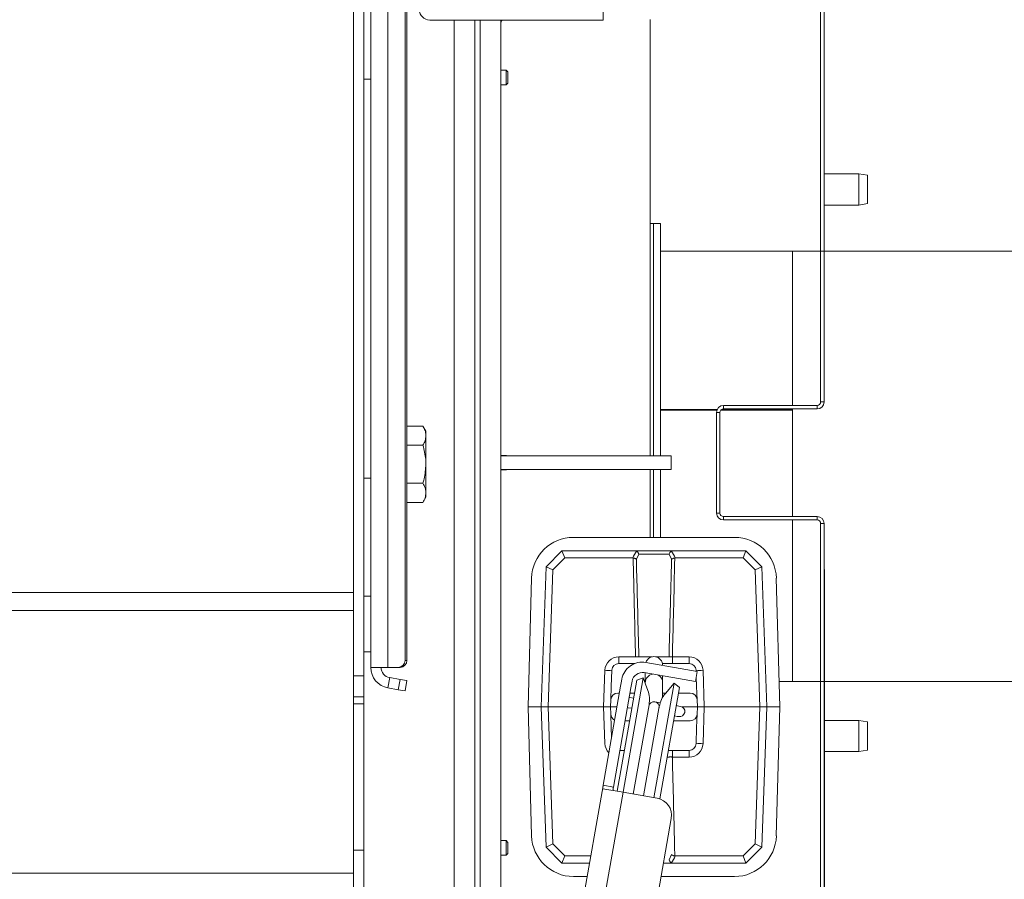
# Model space of a CAD drawing. Extents: x -3365 to -393, y 562 to 3210.
# Drawn here: x -2216 to -1932, y 1129 to 1377 of the extents above; entities that cross this region are included whole.
import ezdxf

# ---------------------------------------------------------------- set-up
doc = ezdxf.new("R2010")
doc.units = 0
doc.header["$LTSCALE"] = 5
doc.layers.add('LAYER14', color=11, linetype='Continuous')
doc.layers.add('SLD-0', color=7, linetype='Continuous')
doc.styles.add('STANDARD-BrunnerGroßer Text', font='arial.ttf')
doc.dimstyles.new('STANDARD-Brunner-IIGroßer Text', dxfattribs={"dimscale": 5, "dimtxt": 8, "dimasz": 5, "dimexe": 3.175, "dimexo": 0, "dimgap": 0.762, "dimtad": 1, "dimdec": 0, "dimrnd": 1e-08, "dimtxsty": 'STANDARD-BrunnerGroßer Text', "dimblk": 'Filled-1', "dimcen": 0.09, "dimdle": 10, "dimclrd": 7, "dimclre": 7, "dimclrt": 7, "dimadec": 1, "dimazin": 2, "dimtfac": 0.666667, "dimtdec": 0, "dimtmove": 0, "dimatfit": 3, "dimldrblk": 'Filled-1', "dimfxl": 1, "dimtolj": 1, "dimlwd": 15, "dimlwe": 15, "dimarcsym": 0})

# ---------------------------------------------------------------- blocks, each defined once
blk = doc.blocks.new('Filled-1')
at = {"color": 0}
for p, q in [((0, 0), (-1, 0.167)), ((-1, 0.167), (-1, -0.167)), ((-1, 0), (0, 0)), ((-1, -0.167), (0, 0))]:
    blk.add_line(p, q, dxfattribs=at)
at = {"color": 0, "flags": 128}
blk.add_lwpolyline([(-1, -0.167), (0, 0), (-1, 0.167), (-1, -0.167)], dxfattribs=at)
at = {"color": 0}
blk.add_solid([(-1, -0.167), (0, 0), (-1, 0.167), (-1, -0.167)], dxfattribs=at)
blk = doc.blocks.new('*D83')
at = {"layer": 'Defpoints', "color": 0}
for p in [(-1993.19, 1310.39), (-1857.66, 1310.39), (-1993.19, 1186.39)]:
    blk.add_point(p, dxfattribs=at)
at = {"layer": 'SLD-0', "color": 7, "lineweight": 15}
for p, q in [((-1993.19, 1310.39), (-1841.78, 1310.39)), ((-1857.66, 1211.39), (-1857.66, 1285.39)), ((-1993.19, 1186.39), (-1841.78, 1186.39))]:
    blk.add_line(p, q, dxfattribs=at)
at = {"layer": 'SLD-0', "color": 7, "lineweight": 15, "xscale": 25, "yscale": 25, "zscale": 25}
for p, rotation in [((-1857.66, 1310.39), 90), ((-1857.66, 1186.39), 270)]:
    blk.add_blockref('Filled-1', p, dxfattribs=dict(at, rotation=rotation))
at = {"layer": 'SLD-0', "color": 5, "lineweight": 15, "insert": (-1899.16, 1248.39), "char_height": 35, "attachment_point": 2, "rotation": 90, "style": 'STANDARD-BrunnerGroßer Text'}
blk.add_mtext('\\A1;%%c124', dxfattribs=at)
blk = doc.blocks.new('*D87')
at = {"layer": 'Defpoints', "color": 0}
for p in [(-2017.89, 1441.2), (-2017.89, 1057.7), (-1783.35, 1057.7)]:
    blk.add_point(p, dxfattribs=at)
at = {"layer": 'SLD-0', "color": 7, "lineweight": 15}
for p, q in [((-2017.89, 1441.2), (-1767.47, 1441.2)), ((-1783.35, 1416.2), (-1783.35, 1082.7)), ((-2017.89, 1057.7), (-1767.47, 1057.7))]:
    blk.add_line(p, q, dxfattribs=at)
at = {"layer": 'SLD-0', "color": 7, "lineweight": 15, "xscale": 25, "yscale": 25, "zscale": 25}
for p, rotation in [((-1783.35, 1441.2), 90), ((-1783.35, 1057.7), 270)]:
    blk.add_blockref('Filled-1', p, dxfattribs=dict(at, rotation=rotation))
at = {"layer": 'SLD-0', "color": 7, "lineweight": 15, "insert": (-1828.03, 1256.32), "char_height": 40, "attachment_point": 2, "rotation": 90, "style": 'STANDARD-BrunnerGroßer Text'}
blk.add_mtext('\\A1;384', dxfattribs=at)
blk = doc.blocks.new('*D88')
at = {"layer": 'Defpoints', "color": 0}
for p in [(-3215.54, 1452.74), (-1940.85, 1046.16), (-1940.85, 578.32)]:
    blk.add_point(p, dxfattribs=at)
at = {"layer": 'SLD-0', "color": 7, "lineweight": 15}
for p, q in [((-3215.54, 1452.74), (-3215.54, 562.44)), ((-1940.85, 1046.16), (-1940.85, 562.44)), ((-3190.54, 578.32), (-1965.85, 578.32))]:
    blk.add_line(p, q, dxfattribs=at)
at = {"layer": 'SLD-0', "color": 7, "lineweight": 15, "xscale": 25, "yscale": 25, "zscale": 25, "rotation": 180}
blk.add_blockref('Filled-1', (-3215.54, 578.32), dxfattribs=at)
at = {"layer": 'SLD-0', "color": 7, "lineweight": 15, "xscale": 25, "yscale": 25, "zscale": 25}
blk.add_blockref('Filled-1', (-1940.85, 578.32), dxfattribs=at)
at = {"layer": 'SLD-0', "color": 7, "lineweight": 15, "insert": (-2591.47, 622.97), "char_height": 40, "attachment_point": 2, "style": 'STANDARD-BrunnerGroßer Text'}
blk.add_mtext('\\A1;1275', dxfattribs=at)
blk = doc.blocks.new('*D89')
at = {"layer": 'Defpoints', "color": 0}
for p in [(-2013.89, 1548.2), (-2013.89, 950.7), (-1715.61, 950.7)]:
    blk.add_point(p, dxfattribs=at)
at = {"layer": 'SLD-0', "color": 7, "lineweight": 15}
for p, q in [((-2013.89, 1548.2), (-1699.73, 1548.2)), ((-1715.61, 1523.2), (-1715.61, 975.7)), ((-2013.89, 950.7), (-1699.73, 950.7))]:
    blk.add_line(p, q, dxfattribs=at)
at = {"layer": 'SLD-0', "color": 7, "lineweight": 15, "xscale": 25, "yscale": 25, "zscale": 25}
for p, rotation in [((-1715.61, 1548.2), 90), ((-1715.61, 950.7), 270)]:
    blk.add_blockref('Filled-1', p, dxfattribs=dict(at, rotation=rotation))
at = {"layer": 'SLD-0', "color": 7, "lineweight": 15, "insert": (-1760.26, 1256.32), "char_height": 40, "attachment_point": 2, "rotation": 90, "style": 'STANDARD-BrunnerGroßer Text'}
blk.add_mtext('\\A1;597', dxfattribs=at)
blk = doc.blocks.new('*D111')
at = {"layer": 'Defpoints', "color": 0}
for p in [(-2074.19, 1618.2), (-2074.19, 880.7), (-1649.29, 880.7)]:
    blk.add_point(p, dxfattribs=at)
at = {"layer": 'LAYER14', "color": 7, "lineweight": 15}
for p, q in [((-2074.19, 1618.2), (-1633.42, 1618.2)), ((-1649.29, 1593.2), (-1649.29, 905.7)), ((-2074.19, 880.7), (-1633.42, 880.7))]:
    blk.add_line(p, q, dxfattribs=at)
at = {"layer": 'LAYER14', "color": 7, "lineweight": 15, "xscale": 25, "yscale": 25, "zscale": 25}
for p, rotation in [((-1649.29, 1618.2), 90), ((-1649.29, 880.7), 270)]:
    blk.add_blockref('Filled-1', p, dxfattribs=dict(at, rotation=rotation))
at = {"layer": 'LAYER14', "color": 7, "lineweight": 15, "insert": (-1693.98, 1256.32), "char_height": 40, "attachment_point": 2, "rotation": 90, "style": 'STANDARD-BrunnerGroßer Text'}
blk.add_mtext('\\A1;737', dxfattribs=at)
blk = doc.blocks.new('*D119')
at = {"layer": 'Defpoints', "color": 0}
for p in [(-2074.19, 1618.2), (-2074.19, 880.7), (-1649.29, 880.7)]:
    blk.add_point(p, dxfattribs=at)
at = {"layer": 'LAYER14', "color": 7, "lineweight": 15}
for p, q in [((-2074.19, 1618.2), (-1633.42, 1618.2)), ((-1649.29, 1593.2), (-1649.29, 905.7)), ((-2074.19, 880.7), (-1633.42, 880.7))]:
    blk.add_line(p, q, dxfattribs=at)
at = {"layer": 'LAYER14', "color": 7, "lineweight": 15, "xscale": 25, "yscale": 25, "zscale": 25}
for p, rotation in [((-1649.29, 1618.2), 90), ((-1649.29, 880.7), 270)]:
    blk.add_blockref('Filled-1', p, dxfattribs=dict(at, rotation=rotation))
at = {"layer": 'LAYER14', "color": 7, "lineweight": 15, "insert": (-1693.98, 1256.32), "char_height": 40, "attachment_point": 2, "rotation": 90, "style": 'STANDARD-BrunnerGroßer Text'}
blk.add_mtext('\\A1;737', dxfattribs=at)

msp = doc.modelspace()

# ---------------------------------------------------------------- linework, layer by layer
at = {"color": 7, "linetype": 'Continuous', "lineweight": 15}
for p, q in [((-1985.09, 1266.95), (-1985.09, 1396.2)), ((-1984.09, 1266.95), (-1984.09, 1396.2)), ((-2077.19, 1377), (-2077.19, 1122)), ((-2034.19, 1265.25), (-2034.19, 1377.2)), ((-2075.69, 1362.55), (-2077.19, 1362.55)), ((-2075.19, 1362.05), (-2075.69, 1362.55)), ((-2075.69, 1362.55), (-2075.69, 1360.45)), ((-2075.19, 1362.05), (-2075.19, 1360.45)), ((-2075.69, 1360.45), (-2075.69, 1358.35)), ((-2075.69, 1358.35), (-2075.19, 1358.85)), ((-2075.19, 1360.45), (-2075.19, 1358.85)), ((-2077.19, 1358.35), (-2075.69, 1358.35)), ((-1974.09, 1332.7), (-1984.09, 1332.7)), ((-1971.59, 1332.26), (-1974.09, 1332.7)), ((-1974.09, 1323.7), (-1974.09, 1332.7)), ((-1971.59, 1332.26), (-1971.59, 1324.14)), ((-1984.09, 1323.7), (-1974.09, 1323.7)), ((-1974.09, 1323.7), (-1971.59, 1324.14)), ((-2034.19, 1265.25), (-2034.19, 1251.45)), ((-2013.09, 1265.95), (-2013.09, 1264.95)), ((-2013.09, 1265.95), (-1986.09, 1265.95)), ((-2013.09, 1264.95), (-1986.09, 1264.95)), ((-1986.09, 1264.95), (-1986.09, 1265.95)), ((-1985.09, 1266.95), (-1984.09, 1266.95)), ((-2014.09, 1263.95), (-2015.09, 1263.95)), ((-2015.09, 1234.95), (-2015.09, 1263.95)), ((-2014.09, 1234.95), (-2014.09, 1263.95)), ((-2075.69, 1251.55), (-2077.19, 1251.55)), ((-2050.19, 1251.45), (-2077.19, 1251.45)), ((-2075.59, 1251.45), (-2075.69, 1251.55)), ((-2075.69, 1251.55), (-2075.69, 1251.45)), ((-2028.19, 1251.45), (-2050.19, 1251.45)), ((-2028.19, 1247.45), (-2028.19, 1251.45)), ((-2050.19, 1247.45), (-2077.19, 1247.45)), ((-2077.19, 1247.35), (-2075.69, 1247.35)), ((-2075.69, 1247.35), (-2075.59, 1247.45)), ((-2075.69, 1247.45), (-2075.69, 1247.35)), ((-2028.19, 1247.45), (-2050.19, 1247.45)), ((-2034.19, 1247.45), (-2034.19, 1231.53)), ((-2015.09, 1234.95), (-2014.09, 1234.95)), ((-2013.09, 1233.95), (-2013.09, 1232.95)), ((-1986.09, 1233.95), (-2013.09, 1233.95)), ((-1986.09, 1232.95), (-1986.09, 1233.95)), ((-2034.19, 1227.92), (-2034.19, 1231.53)), ((-1986.09, 1232.95), (-2013.09, 1232.95)), ((-1984.09, 1231.95), (-1985.09, 1231.95)), ((-1985.09, 1102.7), (-1985.09, 1231.95)), ((-1984.09, 1102.7), (-1984.09, 1231.95)), ((-2009.9, 1227.92), (-2056.3, 1227.92)), ((-2064.19, 1219.48), (-2059.6, 1224.07)), ((-2058.78, 1222), (-2059.6, 1224.07)), ((-2059.6, 1224.07), (-2059.6, 1224.07)), ((-2059.6, 1224.07), (-2038.58, 1224.07)), ((-2038.58, 1224.07), (-2027.63, 1224.07)), ((-2037.49, 1223.11), (-2038.17, 1221.61)), ((-2028.71, 1223.11), (-2037.49, 1223.11)), ((-2028.04, 1221.61), (-2028.71, 1223.11)), ((-2027.63, 1224.07), (-2006.6, 1224.07)), ((-2006.6, 1224.07), (-2007.43, 1222)), ((-2006.6, 1224.07), (-2006.6, 1224.07)), ((-2006.6, 1224.07), (-2002.01, 1219.48)), ((-2058.78, 1222), (-2062.22, 1218.56)), ((-2039.19, 1222), (-2058.78, 1222)), ((-2039.1, 1221.99), (-2039.19, 1222)), ((-2027.02, 1222), (-2027.1, 1221.99)), ((-2007.43, 1222), (-2027.02, 1222)), ((-2003.99, 1218.56), (-2007.43, 1222)), ((-2065.6, 1179.07), (-2064.19, 1219.48)), ((-2062.22, 1218.56), (-2064.19, 1219.48)), ((-2064.19, 1219.48), (-2064.19, 1219.48)), ((-2062.22, 1218.56), (-2063.6, 1179.07)), ((-2002.01, 1219.48), (-2003.99, 1218.56)), ((-2002.61, 1179.07), (-2003.99, 1218.56)), ((-2002.01, 1219.48), (-2002.01, 1219.48)), ((-2002.01, 1219.48), (-2000.6, 1179.07)), ((-1983.99, 1218.7), (-1984.09, 1218.7)), ((-1983.99, 1218.7), (-1983.99, 1113.84)), ((-2068.35, 1216.2), (-2069.35, 1179.07)), ((-1996.85, 1179.07), (-1997.86, 1216.2)), ((-2043.23, 1191.57), (-2043.23, 1193.5)), ((-2043.23, 1193.5), (-2038.4, 1193.5)), ((-2043.23, 1191.57), (-2038.7, 1191.57)), ((-2025.56, 1190.18), (-2035.41, 1191.92)), ((-2030.65, 1191.57), (-2022.97, 1191.57)), ((-2027.81, 1193.5), (-2027.81, 1191.57)), ((-2027.81, 1193.5), (-2022.97, 1193.5)), ((-2022.97, 1193.5), (-2022.97, 1191.57)), ((-2047.6, 1179.07), (-2047.23, 1189.64)), ((-2045.4, 1185), (-2045.23, 1189.64)), ((-2026.08, 1187.23), (-2035.93, 1188.96)), ((-2035.6, 1188.91), (-2035.6, 1186.07)), ((-2030.6, 1191.07), (-2030.6, 1191.07)), ((-2025.56, 1190.18), (-2020.64, 1189.31)), ((-2020.64, 1189.31), (-2021.16, 1186.36)), ((-2020.97, 1189.64), (-2020.96, 1189.37)), ((-2018.97, 1189.64), (-2018.6, 1179.07)), ((-2043.72, 1154.8), (-2038.07, 1186.8)), ((-2042.71, 1185.07), (-2042.53, 1186.05)), ((-2042.36, 1187.05), (-2042.53, 1186.05)), ((-2042.01, 1154.5), (-2036.19, 1187.49)), ((-2039.58, 1185.53), (-2039.75, 1184.55)), ((-2039.4, 1186.53), (-2039.58, 1185.53)), ((-2036.19, 1187.49), (-2038.07, 1186.8)), ((-2034.87, 1183.85), (-2036.19, 1187.49)), ((-2035.6, 1186.07), (-2035.6, 1185.86)), ((-2027.32, 1185.92), (-2033.14, 1152.93)), ((-2030.6, 1186.07), (-2030.6, 1188.02)), ((-2030.6, 1181.82), (-2030.6, 1186.07)), ((-2027.32, 1185.92), (-2029.81, 1182.96)), ((-2025.79, 1184.64), (-2027.32, 1185.92)), ((-2021.16, 1186.36), (-2026.08, 1187.23)), ((-2020.91, 1187.77), (-2020.81, 1185)), ((-2042.71, 1185.07), (-2047.75, 1156.49)), ((-2045.4, 1185), (-2045.53, 1181.14)), ((-2039.75, 1184.55), (-2044.79, 1155.97)), ((-2043.53, 1183.07), (-2043.06, 1183.07)), ((-2040.01, 1183.07), (-2038.73, 1183.07)), ((-2025.79, 1184.64), (-2031.44, 1152.58)), ((-2030.6, 1183.07), (-2029.71, 1183.07)), ((-2026.06, 1183.07), (-2022.67, 1183.07)), ((-2020.68, 1181.14), (-2020.81, 1185)), ((-2045.6, 1179.07), (-2045.53, 1181.14)), ((-2040.03, 1181.82), (-2040.23, 1181.85)), ((-2038.99, 1181.63), (-2040.03, 1181.82)), ((-2032.25, 1180.45), (-2032.84, 1180.55)), ((-2031.29, 1180.28), (-2032.25, 1180.45)), ((-2020.68, 1181.14), (-2020.6, 1179.07)), ((-2069.35, 1179.07), (-2068.35, 1141.95)), ((-2069.35, 1179.07), (-2065.6, 1179.07)), ((-2063.6, 1179.07), (-2065.6, 1179.07)), ((-2064.19, 1138.66), (-2065.6, 1179.07)), ((-2063.6, 1179.07), (-2047.6, 1179.07)), ((-2063.6, 1179.07), (-2062.22, 1139.59)), ((-2047.23, 1168.5), (-2047.6, 1179.07)), ((-2045.6, 1179.07), (-2047.6, 1179.07)), ((-2045.6, 1179.07), (-2043.76, 1179.07)), ((-2045.53, 1177), (-2045.6, 1179.07)), ((-2045.53, 1177), (-2045.4, 1173.14)), ((-2040.75, 1178.9), (-2040.56, 1178.86)), ((-2040.56, 1178.86), (-2039.51, 1178.68)), ((-2039.05, 1153.97), (-2034.51, 1179.73)), ((-2031.56, 1179.21), (-2036.1, 1153.45)), ((-2025.9, 1179.33), (-2026.7, 1179.47)), ((-2025.46, 1179.25), (-2025.9, 1179.33)), ((-2024.97, 1179.07), (-2020.6, 1179.07)), ((-2020.81, 1173.14), (-2020.68, 1177)), ((-2020.6, 1179.07), (-2020.68, 1177)), ((-2018.6, 1179.07), (-2020.6, 1179.07)), ((-2018.6, 1179.07), (-2018.97, 1168.5)), ((-2018.6, 1179.07), (-2002.61, 1179.07)), ((-2003.99, 1139.59), (-2002.61, 1179.07)), ((-2000.6, 1179.07), (-2002.61, 1179.07)), ((-2000.6, 1179.07), (-2002.01, 1138.66)), ((-1996.85, 1179.07), (-2000.6, 1179.07)), ((-1997.86, 1141.95), (-1996.85, 1179.07)), ((-2040.19, 1175.07), (-2041.42, 1175.07)), ((-2022.67, 1175.07), (-2027.47, 1175.07)), ((-2027.22, 1176.51), (-2026.42, 1176.37)), ((-2026.42, 1176.37), (-2025.98, 1176.29)), ((-1974.09, 1175.2), (-1983.99, 1175.2)), ((-1971.59, 1174.76), (-1974.09, 1175.2)), ((-1974.09, 1166.2), (-1974.09, 1175.2)), ((-1971.59, 1174.76), (-1971.59, 1166.64)), ((-2045.3, 1170.37), (-2045.4, 1173.14)), ((-2020.81, 1173.14), (-2020.97, 1168.5)), ((-2041.64, 1166.57), (-2042.92, 1166.57)), ((-2022.97, 1166.57), (-2028.97, 1166.57)), ((-2027.81, 1166.57), (-2027.81, 1164.64)), ((-2022.97, 1166.57), (-2022.97, 1164.64)), ((-1983.99, 1166.2), (-1974.09, 1166.2)), ((-1974.09, 1166.2), (-1971.59, 1166.64)), ((-2022.97, 1164.64), (-2027.81, 1164.64)), ((-2047.77, 1156.35), (-2060.24, 1085.62)), ((-2042.01, 1154.5), (-2054.16, 1085.56)), ((-2047.83, 1155.52), (-2042.01, 1154.5)), ((-2047.77, 1156.35), (-2047.75, 1156.49)), ((-2047.75, 1156.49), (-2044.79, 1155.97)), ((-2044.79, 1155.97), (-2044.82, 1155.83)), ((-2042.01, 1154.5), (-2032.16, 1152.76)), ((-2028.1, 1146.97), (-2038.52, 1087.88)), ((-2075.69, 1140.55), (-2077.19, 1140.55)), ((-2075.19, 1140.05), (-2075.69, 1140.55)), ((-2075.69, 1140.55), (-2075.69, 1138.45)), ((-2075.69, 1138.45), (-2075.69, 1136.35)), ((-2075.19, 1140.05), (-2075.19, 1138.45)), ((-2075.19, 1138.45), (-2075.19, 1136.85)), ((-2062.22, 1139.59), (-2064.19, 1138.66)), ((-2064.19, 1138.66), (-2064.19, 1138.66)), ((-2059.6, 1134.07), (-2064.19, 1138.66)), ((-2062.22, 1139.59), (-2058.78, 1136.15)), ((-2007.43, 1136.15), (-2003.99, 1139.59)), ((-2002.01, 1138.66), (-2006.6, 1134.07)), ((-2002.01, 1138.66), (-2003.99, 1139.59)), ((-2002.01, 1138.66), (-2002.01, 1138.66)), ((-2077.19, 1136.35), (-2075.69, 1136.35)), ((-2075.69, 1136.35), (-2075.19, 1136.85)), ((-2058.78, 1136.15), (-2059.6, 1134.07)), ((-2058.78, 1136.15), (-2051.33, 1136.15)), ((-2028.71, 1135.04), (-2028.04, 1136.54)), ((-2027.1, 1136.15), (-2027.02, 1136.15)), ((-2027.02, 1136.15), (-2007.43, 1136.15)), ((-2007.43, 1136.15), (-2006.6, 1134.07)), ((-2059.6, 1134.07), (-2059.6, 1134.07)), ((-2051.7, 1134.07), (-2059.6, 1134.07)), ((-2027.63, 1134.07), (-2030.38, 1134.07)), ((-2006.6, 1134.07), (-2027.63, 1134.07)), ((-2006.6, 1134.07), (-2006.6, 1134.07)), ((-2056.3, 1130.22), (-2052.38, 1130.22)), ((-2031.05, 1130.22), (-2009.9, 1130.22))]:
    msp.add_line(p, q, dxfattribs=at)
at = {"color": 5, "linetype": 'Continuous', "lineweight": 15}
for p, q in [((-2033.19, 1318.39), (-2034.19, 1318.39)), ((-2031.19, 1318.39), (-2033.19, 1318.39)), ((-2033.19, 1318.39), (-2033.19, 1251.45)), ((-2031.19, 1318.39), (-2031.19, 1251.45)), ((-1993.19, 1310.39), (-2031.19, 1310.39)), ((-1993.19, 1310.39), (-1993.19, 1265.95)), ((-1993.19, 1264.95), (-1993.19, 1264.77)), ((-2014.92, 1264.77), (-2031.19, 1264.77)), ((-2014.99, 1264.58), (-2031.19, 1264.58)), ((-1993.19, 1264.58), (-2013.87, 1264.58)), ((-1993.19, 1264.77), (-2013.66, 1264.77)), ((-1993.19, 1264.58), (-1993.19, 1264.77)), ((-1993.19, 1264.58), (-1993.19, 1233.95)), ((-2033.19, 1247.45), (-2033.19, 1227.92)), ((-2031.19, 1247.45), (-2031.19, 1227.92)), ((-1993.19, 1232.95), (-1993.19, 1186.39)), ((-1997.05, 1186.39), (-1993.19, 1186.39))]:
    msp.add_line(p, q, dxfattribs=at)
at = {"color": 8, "linetype": 'Continuous', "lineweight": 15}
for p, q in [((-2037.44, 1193.5), (-2033.69, 1193.5)), ((-2032.52, 1193.5), (-2028.77, 1193.5)), ((-2040.03, 1181.82), (-2040.23, 1181.84)), ((-2040.75, 1178.91), (-2040.56, 1178.86)), ((-2043.23, 1164.64), (-2043.23, 1164.8)), ((-2028.77, 1164.64), (-2029.31, 1164.64))]:
    msp.add_line(p, q, dxfattribs=at)
at = {"color": 7, "linetype": 'Continuous', "lineweight": 15}
for centre, radius, start, end in [((-2076.19, 1376.2), 1, 126.8699, 180), ((-2013.09, 1263.95), 2, 90, 180), ((-2013.09, 1263.95), 1, 90, 180), ((-1986.09, 1266.95), 2, 270, 0), ((-1986.09, 1266.95), 1, 270, 0), ((-2013.09, 1234.95), 2, 180, 270), ((-2013.09, 1234.95), 1, 180, 270), ((-1986.09, 1231.95), 2, 0, 90), ((-1986.09, 1231.95), 1, 0, 90), ((-2056.3, 1215.87), 12.05, 90, 178.4482), ((-2009.9, 1215.87), 12.05, 1.5518, 90), ((-2043.23, 1189.5), 4, 90, 178), ((-2043.23, 1189.57), 2, 90, 178), ((-2036.45, 1186.01), 6, 80, 170), ((-2033.1, 1191.07), 2.5, 0, 160.0463), ((-2022.97, 1189.5), 4, 2, 90), ((-2022.97, 1189.57), 2, 2, 90), ((-2046.23, 1203.98), 14.37, 266.0129, 273.9871), ((-2036.45, 1186.01), 3, 80, 170), ((-2033.1, 1186.07), 2.5, 99.5177, 180), ((-2019.97, 1203.98), 14.37, 266.0129, 273.9871), ((-2033.1, 1186.07), 2.5, 0, 60.4823), ((-2043.53, 1181.07), 2, 90, 178), ((-2042.39, 1181.12), 8, 350, 20), ((-2023.68, 1177.82), 8, 140, 170), ((-2022.67, 1181.07), 2, 2, 90), ((-2033.1, 1179.07), 1.5, 350, 170), ((-2043.53, 1177.07), 2, 182, 243.2379), ((-2025.72, 1177.77), 1.5, 260, 80), ((-2022.67, 1177.07), 2, 270, 358), ((-2022.97, 1168.57), 2, 270, 358), ((-2022.97, 1168.64), 4, 270, 358), ((-2019.97, 1154.16), 14.37, 86.0129, 93.9871), ((-2033.03, 1147.83), 5, 350, 80), ((-2056.3, 1142.27), 12.05, 181.5518, 270), ((-2009.9, 1142.27), 12.05, 270, 358.4482)]:
    msp.add_arc(centre, radius, start, end, dxfattribs=at)
at = {"color": 8, "linetype": 'Continuous', "lineweight": 15}
msp.add_arc((-2043.23, 1168.64), 4, 182, 224.3205, dxfattribs=at)
at = {"color": 7, "linetype": 'Continuous', "lineweight": 15}
for centre, start_param, end_param in [((-2033.1, 1220.02), 0.903981, 1.256146), ((-2033.1, 1220.02), 5.027039, 5.379204), ((-2033.1, 1138.13), 4.045574, 4.397739)]:
    msp.add_ellipse(centre, major_axis=(0, 6.41), ratio=0.99939, start_param=start_param, end_param=end_param, dxfattribs=at)
for points, knots in [([(-2038.13, 1223.98), (-2038.21, 1224.01), (-2038.35, 1224.06), (-2038.5, 1224.07), (-2038.58, 1224.07)], [0, 0, 0, 0, 0.530334, 1, 1, 1, 1]), ([(-2038.13, 1223.98), (-2038.04, 1223.92), (-2037.87, 1223.81), (-2037.65, 1223.53), (-2037.54, 1223.29), (-2037.5, 1223.14), (-2037.49, 1223.11), (-2037.49, 1223.11)], [0, 0, 0, 0, 0.297935, 0.595317, 0.907314, 0.993249, 1, 1, 1, 1]), ([(-2028.71, 1223.11), (-2028.71, 1223.11), (-2028.7, 1223.14), (-2028.66, 1223.29), (-2028.55, 1223.53), (-2028.34, 1223.81), (-2028.16, 1223.92), (-2028.07, 1223.98)], [0, 0, 0, 0, 0.006751, 0.096604, 0.408395, 0.703928, 1, 1, 1, 1]), ([(-2027.63, 1224.07), (-2027.71, 1224.07), (-2027.87, 1224.06), (-2028.01, 1224.01), (-2028.07, 1223.98)], [0, 0, 0, 0, 0.5350086, 1, 1, 1, 1]), ([(-2038.4, 1193.5), (-2038.51, 1197.92), (-2038.72, 1206.18), (-2038.95, 1215.68), (-2039.07, 1220.76), (-2039.1, 1221.99)], [0, 0, 0, 0, 0.4654556, 0.869777, 1, 1, 1, 1]), ([(-2039.1, 1221.99), (-2038.98, 1221.97), (-2038.74, 1221.93), (-2038.45, 1221.82), (-2038.27, 1221.7), (-2038.19, 1221.63), (-2038.17, 1221.61), (-2038.17, 1221.61)], [0, 0, 0, 0, 0.302723, 0.570416, 0.861274, 0.993899, 1, 1, 1, 1]), ([(-2038.17, 1221.61), (-2038.14, 1220.5), (-2038.02, 1215.55), (-2037.78, 1206.18), (-2037.56, 1197.92), (-2037.44, 1193.5)], [0, 0, 0, 0, 0.118215, 0.528122, 1, 1, 1, 1]), ([(-2028.77, 1193.5), (-2028.75, 1194.08), (-2028.63, 1198.5), (-2028.38, 1207.87), (-2028.16, 1216.66), (-2028.04, 1221.61)], [0, 0, 0, 0, 0.061978, 0.471878, 1, 1, 1, 1]), ([(-2028.04, 1221.61), (-2028.04, 1221.61), (-2028.01, 1221.64), (-2027.93, 1221.71), (-2027.73, 1221.83), (-2027.44, 1221.94), (-2027.22, 1221.98), (-2027.1, 1221.99)], [0, 0, 0, 0, 0.006099, 0.166893, 0.455265, 0.727322, 1, 1, 1, 1]), ([(-2027.1, 1221.99), (-2027.22, 1216.92), (-2027.44, 1208), (-2027.68, 1198.5), (-2027.79, 1194.08), (-2027.81, 1193.5)], [0, 0, 0, 0, 0.5345438, 0.9388653, 1, 1, 1, 1]), ([(-2038.4, 1193.5), (-2038.3, 1193.5), (-2038.1, 1193.49), (-2037.81, 1193.48), (-2037.56, 1193.49), (-2037.48, 1193.5), (-2037.44, 1193.5)], [0, 0, 0, 0, 0.218373, 0.478746, 0.739184, 1, 1, 1, 1]), ([(-2028.77, 1193.5), (-2028.74, 1193.5), (-2028.66, 1193.49), (-2028.44, 1193.48), (-2028.15, 1193.49), (-2027.92, 1193.5), (-2027.81, 1193.5)], [0, 0, 0, 0, 0.218373, 0.478746, 0.739184, 1, 1, 1, 1]), ([(-2027.81, 1164.64), (-2027.9, 1164.65), (-2028.11, 1164.66), (-2028.4, 1164.66), (-2028.65, 1164.66), (-2028.73, 1164.65), (-2028.77, 1164.64)], [0, 0, 0, 0, 0.218373, 0.478746, 0.739184, 1, 1, 1, 1]), ([(-2027.81, 1164.64), (-2027.69, 1160.22), (-2027.48, 1151.96), (-2027.25, 1142.46), (-2027.13, 1137.39), (-2027.1, 1136.15)], [0, 0, 0, 0, 0.4654556, 0.869777, 1, 1, 1, 1]), ([(-2047.83, 1155.52), (-2047.85, 1155.54), (-2047.88, 1155.56), (-2047.87, 1155.73), (-2047.84, 1155.98), (-2047.8, 1156.21), (-2047.77, 1156.33), (-2047.77, 1156.35)], [0, 0, 0, 0, 0.241385, 0.482862, 0.722693, 0.963326, 1, 1, 1, 1]), ([(-2044.82, 1155.83), (-2044.84, 1155.72), (-2044.87, 1155.51), (-2044.91, 1155.24), (-2044.9, 1155.07), (-2044.85, 1155), (-2044.8, 1154.99), (-2044.8, 1154.99)], [0, 0, 0, 0, 0.2385, 0.477079, 0.713094, 0.945012, 1, 1, 1, 1]), ([(-2028.71, 1135.04), (-2028.71, 1135.04), (-2028.7, 1135), (-2028.66, 1134.86), (-2028.55, 1134.62), (-2028.34, 1134.34), (-2028.16, 1134.22), (-2028.07, 1134.17)], [0, 0, 0, 0, 0.006751, 0.092686, 0.404683, 0.702065, 1, 1, 1, 1]), ([(-2028.04, 1136.54), (-2028.04, 1136.54), (-2028.01, 1136.51), (-2027.94, 1136.44), (-2027.76, 1136.33), (-2027.46, 1136.21), (-2027.23, 1136.17), (-2027.1, 1136.15)], [0, 0, 0, 0, 0.006101, 0.138726, 0.429584, 0.697277, 1, 1, 1, 1]), ([(-2028.07, 1134.17), (-2028, 1134.14), (-2027.86, 1134.08), (-2027.7, 1134.08), (-2027.63, 1134.07)], [0, 0, 0, 0, 0.530334, 1, 1, 1, 1])]:
    msp.add_open_spline(points, degree=3, knots=knots, dxfattribs=at)
at = {"layer": 'SLD-0', "color": 7, "linetype": 'Continuous', "lineweight": 18}
for p, q in [((-2119.69, 1426), (-2119.69, 1188)), ((-2116.69, 1426), (-2116.69, 1188)), ((-2114.69, 1414.47), (-2114.69, 1190.47)), ((-2109.73, 1190.47), (-2109.73, 1414.47)), ((-2104.78, 1192.47), (-2104.78, 1412.47)), ((-2104.26, 1192.47), (-2104.26, 1412.47)), ((-2047.69, 1377), (-2047.69, 1407)), ((-2097.69, 1377), (-2047.69, 1377)), ((-2090.69, 1377), (-2090.69, 1122)), ((-2084.69, 1377), (-2084.69, 1122)), ((-2083.19, 1377), (-2083.19, 1122)), ((-2114.69, 1359.97), (-2116.69, 1359.97)), ((-2104.26, 1259.97), (-2099.64, 1259.97)), ((-2098.79, 1258.5), (-2099.64, 1259.97)), ((-2098.79, 1258.5), (-2098.79, 1257.23)), ((-2098.79, 1257.23), (-2098.79, 1249)), ((-2104.26, 1254.49), (-2099.64, 1254.49)), ((-2098.79, 1249), (-2098.79, 1240.77)), ((-2114.69, 1244.97), (-2116.69, 1244.97)), ((-2104.26, 1243.52), (-2099.64, 1243.52)), ((-2099.64, 1238.03), (-2098.79, 1239.5)), ((-2098.79, 1240.77), (-2098.79, 1239.5)), ((-2104.26, 1238.03), (-2099.64, 1238.03)), ((-3037.69, 1212.06), (-2119.69, 1212.06)), ((-2114.69, 1210.97), (-2116.69, 1210.97)), ((-3037.69, 1206.87), (-2119.69, 1206.87)), ((-2114.69, 1194.97), (-2116.69, 1194.97)), ((-2104.78, 1192.47), (-2104.26, 1192.47)), ((-2109.73, 1190.47), (-2114.69, 1190.47)), ((-2109.73, 1190.47), (-2106.75, 1190.47)), ((-2106.23, 1190.47), (-2106.75, 1190.47)), ((-2119.69, 1188), (-2116.69, 1188)), ((-2119.69, 1182), (-2119.69, 1188)), ((-2116.69, 1188), (-2116.69, 1182)), ((-2109.21, 1187.52), (-2109.73, 1184.56)), ((-2106.23, 1186.99), (-2109.21, 1187.52)), ((-2106.75, 1184.04), (-2106.23, 1186.99)), ((-2106.23, 1186.99), (-2104.26, 1186.65)), ((-2104.26, 1186.65), (-2104.78, 1183.69)), ((-2106.75, 1184.04), (-2109.73, 1184.56)), ((-2104.78, 1183.69), (-2106.75, 1184.04)), ((-2116.69, 1182), (-2119.69, 1182)), ((-2119.69, 1181.88), (-2119.69, 1182)), ((-2119.69, 1133.96), (-2119.69, 1181.88)), ((-2116.69, 1179.99), (-2119.69, 1179.99)), ((-2116.69, 1182), (-2116.69, 1179.99)), ((-2116.69, 1137.83), (-2116.69, 1179.99)), ((-2119.69, 1137.83), (-2116.69, 1137.83)), ((-2116.69, 1137.83), (-2116.69, 1124.84)), ((-2119.69, 1124.84), (-2119.69, 1133.96)), ((-2119.69, 1131.2), (-3037.69, 1131.2))]:
    msp.add_line(p, q, dxfattribs=at)
for centre, radius, start, end in [((-2097.69, 1380), 3, 180, 270), ((-2106.77, 1192.46), 1.98, 270.4419, 0.4352), ((-2106.25, 1192.46), 1.98, 270.4419, 0.4352), ((-2108.69, 1190.47), 6, 180, 260), ((-2108.69, 1190.47), 3, 180, 260)]:
    msp.add_arc(centre, radius, start, end, dxfattribs=at)
for points, knots in [([(-2098.79, 1257.23), (-2098.79, 1257.29), (-2098.8, 1257.57), (-2098.86, 1258.06), (-2099.09, 1258.92), (-2099.42, 1259.55), (-2099.64, 1259.97)], [0, 0, 0, 0, 0.07007, 0.299869, 0.53093, 1, 1, 1, 1]), ([(-2099.64, 1254.49), (-2099.4, 1254.93), (-2098.92, 1255.83), (-2098.84, 1256.76), (-2098.79, 1257.23)], [0, 0, 0, 0, 0.495458, 1, 1, 1, 1]), ([(-2098.79, 1249), (-2098.8, 1249.46), (-2098.85, 1251.32), (-2099.3, 1253.13), (-2099.64, 1254.49)], [0, 0, 0, 0, 0.250311, 1, 1, 1, 1]), ([(-2099.64, 1243.52), (-2099.52, 1243.93), (-2099.02, 1245.72), (-2098.89, 1247.58), (-2098.79, 1249)], [0, 0, 0, 0, 0.234433, 1, 1, 1, 1]), ([(-2098.79, 1240.77), (-2098.79, 1240.84), (-2098.8, 1241.33), (-2098.99, 1242.26), (-2099.42, 1243.09), (-2099.64, 1243.52)], [0, 0, 0, 0, 0.070092, 0.530785, 1, 1, 1, 1]), ([(-2099.64, 1238.03), (-2099.4, 1238.48), (-2098.92, 1239.38), (-2098.84, 1240.3), (-2098.79, 1240.77)], [0, 0, 0, 0, 0.495458, 1, 1, 1, 1])]:
    msp.add_open_spline(points, degree=3, knots=knots, dxfattribs=at)

# ---------------------------------------------------------------- dimensions: what is measured, and where the dimension line sits
at = {"layer": 'LAYER14', "color": 30, "lineweight": 15}
for picture in ['*D111', '*D119']:
    dim = msp.add_linear_dim(base=(-1649.29212807, 880.70035117), p1=(-2074.1949315, 1618.20035117), p2=(-2074.1949315, 880.70035117), angle=90, dimstyle='STANDARD-Brunner-IIGroßer Text', dxfattribs=at)
    dim.commit()
    dim.dimension.update_dxf_attribs({"geometry": picture, "text_midpoint": (-1649.29212807, 1256.32287757), "dimtype": 160})
at = {"layer": 'SLD-0', "lineweight": 15}
for base, p1, p2, picture, middle in [((-1715.60713407, 950.70035117), (-2013.8949315, 1548.20035117), (-2013.8949315, 950.70035117), '*D89', (-1715.60713407, 1256.32287837)), ((-1783.34987856, 1057.70035117), (-2017.8949315, 1441.20035117), (-2017.8949315, 1057.70035117), '*D87', (-1783.34987856, 1256.32287757))]:
    dim = msp.add_linear_dim(base=base, p1=p1, p2=p2, angle=90, dimstyle='STANDARD-Brunner-IIGroßer Text', override={"dimtxsty": 'STANDARD-BrunnerGroßer Text'}, dxfattribs=at)
    dim.commit()
    dim.dimension.update_dxf_attribs({"geometry": picture, "text_midpoint": middle, "dimtype": 160})
dim = msp.add_linear_dim(base=(-1940.85, 578.32), p1=(-3215.54, 1452.74), p2=(-1940.85, 1046.16), dimstyle='STANDARD-Brunner-IIGroßer Text', override={"dimtxsty": 'STANDARD-BrunnerGroßer Text'}, dxfattribs=at)
dim.commit()
dim.dimension.update_dxf_attribs({"geometry": '*D88', "text_midpoint": (-2591.47, 578.32), "dimtype": 160})
at = {"layer": 'SLD-0', "color": 5, "lineweight": 15}
dim = msp.add_linear_dim(base=(-1857.66, 1310.39), p1=(-1993.19, 1186.39), p2=(-1993.19, 1310.39), angle=90, text='%%c<>', dimstyle='STANDARD-Brunner-IIGroßer Text', override={"dimtxt": 7, "dimtxsty": 'STANDARD-BrunnerGroßer Text', "dimclrt": 5}, dxfattribs=at)
dim.commit()
dim.dimension.update_dxf_attribs({"geometry": '*D83', "text_midpoint": (-1857.66, 1248.39), "dimtype": 160})

doc.saveas('drawing.dxf')
